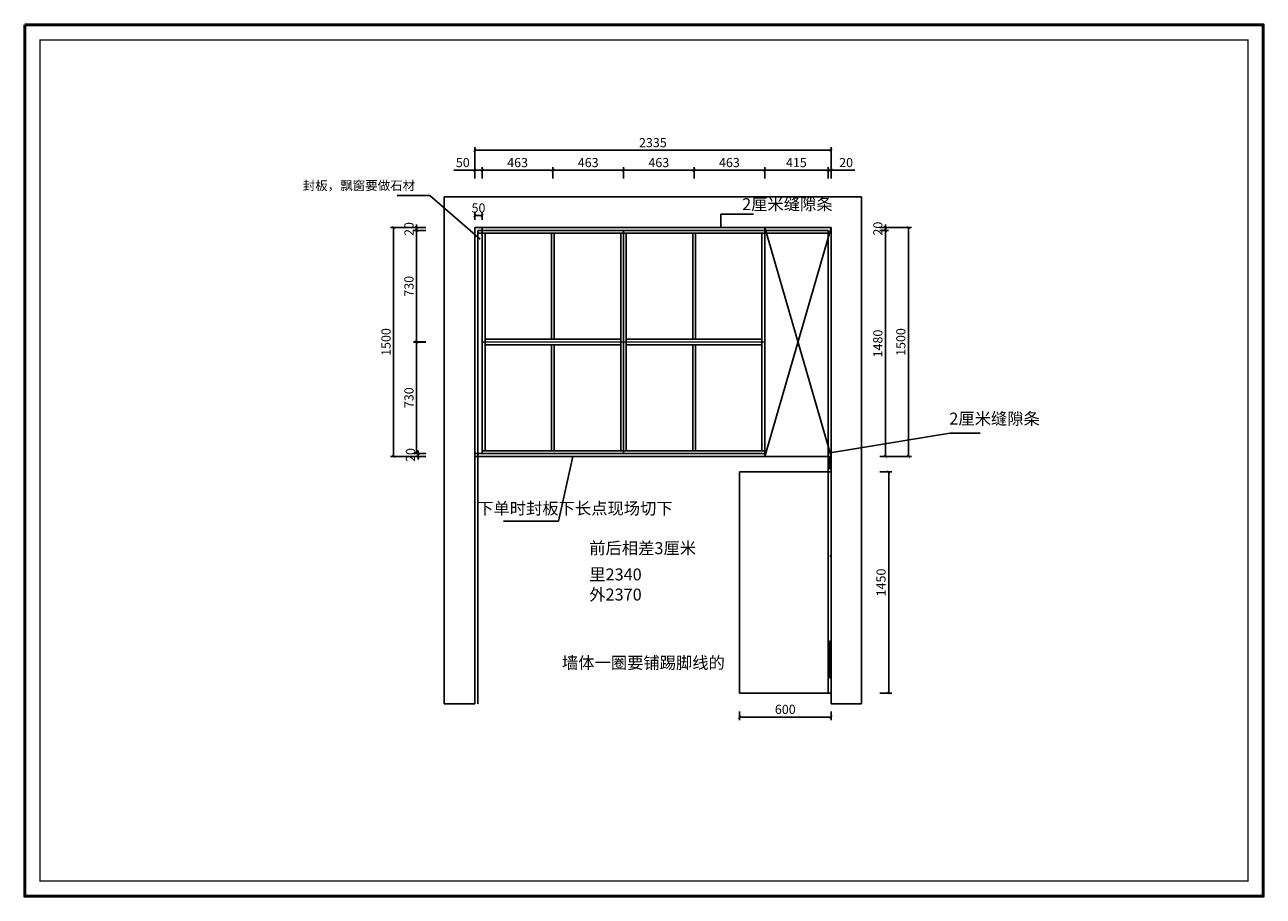
# Model space of a CAD drawing. Extents: x 37142 to 72656, y -189830 to -184123.
# Drawn here: x 64542 to 72656, y -189830 to -184123 of the extents above; entities that cross this region are included whole.
import ezdxf

# ---------------------------------------------------------------- set-up
doc = ezdxf.new("R2010")
doc.units = 0
doc.header["$LTSCALE"] = 2
doc.header["$MEASUREMENT"] = 0
doc.layers.get('0').update_dxf_attribs({"linetype": 'CONTINUOUS'})
doc.layers.get('Defpoints').update_dxf_attribs({"linetype": 'CONTINUOUS'})
doc.layers.add('图层3', color=3, linetype='CONTINUOUS')
doc.layers.add('外框线', color=50, linetype='CONTINUOUS')
doc.layers.add('细线1', color=251, linetype='CONTINUOUS', lineweight=0)
doc.styles.get("Standard").update_dxf_attribs({"font": 'txt', "height": 120})
doc.styles.add('标注', font='txt', dxfattribs={"height": 60})
doc.dimstyles.new('立面上', dxfattribs={"dimtxt": 60, "dimasz": 20, "dimexe": 20, "dimexo": 120, "dimgap": 20, "dimtad": 1, "dimdec": 0, "dimdsep": 46, "dimtxsty": '标注', "dimblk": 'ARCHTICK', "dimcen": 2.5, "dimadec": 0, "dimazin": 0, "dimtfac": 1, "dimtdec": 0, "dimtmove": 0, "dimatfit": 3, "dimldrblk": 'ARCHTICK', "dimfxl": 1, "dimtolj": 1, "dimtzin": 0, "dimarcsym": 0})

# ---------------------------------------------------------------- blocks, each defined once
blk = doc.blocks.new('_ArchTick')
at = {"color": 0, "linetype": 'ByBlock', "const_width": 0.15}
blk.add_lwpolyline([(-0.5, -0.5), (0.5, 0.5)], dxfattribs=at)
blk = doc.blocks.new('*D90')
at = {"layer": 'Defpoints', "color": 0, "transparency": 16777216}
for p in [(68002, -185075.1), (67539.5, -185250.4), (68002, -185250.4)]:
    blk.add_point(p, dxfattribs=at)
at = {"layer": '图层3', "color": 0, "lineweight": -2, "transparency": 16777216}
for p, q in [((67539.5, -185130.4), (67539.5, -185055.1)), ((67539.5, -185075.1), (68002, -185075.1)), ((68002, -185130.4), (68002, -185055.1))]:
    blk.add_line(p, q, dxfattribs=at)
at = {"layer": '图层3', "color": 0, "lineweight": -2, "transparency": 16777216, "xscale": 20, "yscale": 20, "zscale": 20, "rotation": 180}
blk.add_blockref('_ArchTick', (67539.5, -185075.1), dxfattribs=at)
at = {"layer": '图层3', "color": 0, "lineweight": -2, "transparency": 16777216, "xscale": 20, "yscale": 20, "zscale": 20}
blk.add_blockref('_ArchTick', (68002, -185075.1), dxfattribs=at)
at = {"layer": '图层3', "color": 0, "transparency": 16777216, "insert": (67770.8, -185025.1), "char_height": 60, "attachment_point": 5, "style": '标注'}
blk.add_mtext('\\A1;463', dxfattribs=at)
blk = doc.blocks.new('*D91')
at = {"layer": 'Defpoints', "color": 0, "transparency": 16777216}
for p in [(69804.5, -185075.1), (69389.5, -185250.4), (69804.5, -185250.4)]:
    blk.add_point(p, dxfattribs=at)
at = {"layer": '图层3', "color": 0, "lineweight": -2, "transparency": 16777216}
for p, q in [((69389.5, -185130.4), (69389.5, -185055.1)), ((69389.5, -185075.1), (69804.5, -185075.1)), ((69804.5, -185130.4), (69804.5, -185055.1))]:
    blk.add_line(p, q, dxfattribs=at)
at = {"layer": '图层3', "color": 0, "lineweight": -2, "transparency": 16777216, "xscale": 20, "yscale": 20, "zscale": 20, "rotation": 180}
blk.add_blockref('_ArchTick', (69389.5, -185075.1), dxfattribs=at)
at = {"layer": '图层3', "color": 0, "lineweight": -2, "transparency": 16777216, "xscale": 20, "yscale": 20, "zscale": 20}
blk.add_blockref('_ArchTick', (69804.5, -185075.1), dxfattribs=at)
at = {"layer": '图层3', "color": 0, "transparency": 16777216, "insert": (69597, -185025.1), "char_height": 60, "attachment_point": 5, "style": '标注'}
blk.add_mtext('\\A1;415', dxfattribs=at)
blk = doc.blocks.new('*D92')
at = {"layer": 'Defpoints', "color": 0, "transparency": 16777216}
for p in [(67489.5, -185075.1), (67489.5, -185250.4), (67539.5, -185250.4)]:
    blk.add_point(p, dxfattribs=at)
at = {"layer": '图层3', "color": 0, "lineweight": -2, "transparency": 16777216}
for p, q in [((67489.5, -185075.1), (67353.5, -185075.1)), ((67489.5, -185130.4), (67489.5, -185055.1)), ((67539.5, -185075.1), (67489.5, -185075.1)), ((67539.5, -185130.4), (67539.5, -185055.1))]:
    blk.add_line(p, q, dxfattribs=at)
at = {"layer": '图层3', "color": 0, "lineweight": -2, "transparency": 16777216, "xscale": 20, "yscale": 20, "zscale": 20, "rotation": 180}
blk.add_blockref('_ArchTick', (67489.5, -185075.1), dxfattribs=at)
at = {"layer": '图层3', "color": 0, "lineweight": -2, "transparency": 16777216, "xscale": 20, "yscale": 20, "zscale": 20}
blk.add_blockref('_ArchTick', (67539.5, -185075.1), dxfattribs=at)
at = {"layer": '图层3', "color": 0, "transparency": 16777216, "insert": (67411.5, -185025.1), "char_height": 60, "attachment_point": 5, "style": '标注'}
blk.add_mtext('\\A1;50', dxfattribs=at)
blk = doc.blocks.new('*D93')
at = {"layer": 'Defpoints', "color": 0, "transparency": 16777216}
for p in [(69824.5, -185075.1), (69804.5, -185250.4), (69824.5, -185250.4)]:
    blk.add_point(p, dxfattribs=at)
at = {"layer": '图层3', "color": 0, "lineweight": -2, "transparency": 16777216}
for p, q in [((69804.5, -185075.1), (69784.5, -185075.1)), ((69804.5, -185130.4), (69804.5, -185055.1)), ((69804.5, -185075.1), (69824.5, -185075.1)), ((69824.5, -185130.4), (69824.5, -185055.1)), ((69824.5, -185075.1), (69981.2, -185075.1))]:
    blk.add_line(p, q, dxfattribs=at)
at = {"layer": '图层3', "color": 0, "lineweight": -2, "transparency": 16777216, "xscale": 20, "yscale": 20, "zscale": 20}
blk.add_blockref('_ArchTick', (69804.5, -185075.1), dxfattribs=at)
at = {"layer": '图层3', "color": 0, "lineweight": -2, "transparency": 16777216, "xscale": 20, "yscale": 20, "zscale": 20, "rotation": 180}
blk.add_blockref('_ArchTick', (69824.5, -185075.1), dxfattribs=at)
at = {"layer": '图层3', "color": 0, "transparency": 16777216, "insert": (69922.9, -185025.1), "char_height": 60, "attachment_point": 5, "style": '标注'}
blk.add_mtext('\\A1;20', dxfattribs=at)
blk = doc.blocks.new('*D94')
at = {"layer": 'Defpoints', "color": 0, "transparency": 16777216}
for p in [(67489.5, -184944.7), (67489.5, -185250.4), (69824.5, -185250.4)]:
    blk.add_point(p, dxfattribs=at)
at = {"layer": '图层3', "color": 0, "lineweight": -2, "transparency": 16777216}
for p, q in [((67489.5, -185130.4), (67489.5, -184924.7)), ((69824.5, -184944.7), (67489.5, -184944.7)), ((69824.5, -185130.4), (69824.5, -184924.7))]:
    blk.add_line(p, q, dxfattribs=at)
at = {"layer": '图层3', "color": 0, "lineweight": -2, "transparency": 16777216, "xscale": 20, "yscale": 20, "zscale": 20, "rotation": 180}
blk.add_blockref('_ArchTick', (67489.5, -184944.7), dxfattribs=at)
at = {"layer": '图层3', "color": 0, "lineweight": -2, "transparency": 16777216, "xscale": 20, "yscale": 20, "zscale": 20}
blk.add_blockref('_ArchTick', (69824.5, -184944.7), dxfattribs=at)
at = {"layer": '图层3', "color": 0, "transparency": 16777216, "insert": (68657, -184894.7), "char_height": 60, "attachment_point": 5, "style": '标注'}
blk.add_mtext('\\A1;2335', dxfattribs=at)
blk = doc.blocks.new('*D95')
at = {"layer": 'Defpoints', "color": 0, "transparency": 16777216}
for p in [(70024.5, -185450.4), (70024.5, -185470.4), (70180.9, -185470.4)]:
    blk.add_point(p, dxfattribs=at)
at = {"layer": '图层3', "color": 0, "lineweight": -2, "transparency": 16777216}
for p, q in [((70144.5, -185450.4), (70200.9, -185450.4)), ((70144.5, -185470.4), (70200.9, -185470.4)), ((70180.9, -185450.4), (70180.9, -185430.4)), ((70180.9, -185450.4), (70180.9, -185470.4)), ((70180.9, -185470.4), (70180.9, -185490.4))]:
    blk.add_line(p, q, dxfattribs=at)
at = {"layer": '图层3', "color": 0, "lineweight": -2, "transparency": 16777216, "xscale": 20, "yscale": 20, "zscale": 20}
for p, rotation in [((70180.9, -185450.4), 270), ((70180.9, -185470.4), 90)]:
    blk.add_blockref('_ArchTick', p, dxfattribs=dict(at, rotation=rotation))
at = {"layer": '图层3', "color": 0, "transparency": 16777216, "insert": (70130.9, -185457.9), "char_height": 60, "attachment_point": 5, "rotation": 90, "style": '标注'}
blk.add_mtext('\\A1;20', dxfattribs=at)
blk = doc.blocks.new('*D96')
at = {"layer": 'Defpoints', "color": 0, "transparency": 16777216}
for p in [(70024.5, -185470.4), (70024.5, -186950.4), (70180.9, -186950.4)]:
    blk.add_point(p, dxfattribs=at)
at = {"layer": '图层3', "color": 0, "lineweight": -2, "transparency": 16777216}
for p, q in [((70144.5, -185470.4), (70200.9, -185470.4)), ((70180.9, -185470.4), (70180.9, -186950.4)), ((70144.5, -186950.4), (70200.9, -186950.4))]:
    blk.add_line(p, q, dxfattribs=at)
at = {"layer": '图层3', "color": 0, "lineweight": -2, "transparency": 16777216, "xscale": 20, "yscale": 20, "zscale": 20}
for p, rotation in [((70180.9, -185470.4), 90), ((70180.9, -186950.4), 270)]:
    blk.add_blockref('_ArchTick', p, dxfattribs=dict(at, rotation=rotation))
at = {"layer": '图层3', "color": 0, "transparency": 16777216, "insert": (70130.9, -186210.4), "char_height": 60, "attachment_point": 5, "rotation": 90, "style": '标注'}
blk.add_mtext('\\A1;1480', dxfattribs=at)
blk = doc.blocks.new('*D97')
at = {"layer": 'Defpoints', "color": 0, "transparency": 16777216}
for p in [(70024.5, -185450.4), (70024.5, -186950.4), (70331.4, -186950.4)]:
    blk.add_point(p, dxfattribs=at)
at = {"layer": '图层3', "color": 0, "lineweight": -2, "transparency": 16777216}
for p, q in [((70144.5, -185450.4), (70351.4, -185450.4)), ((70331.4, -185450.4), (70331.4, -186950.4)), ((70144.5, -186950.4), (70351.4, -186950.4))]:
    blk.add_line(p, q, dxfattribs=at)
at = {"layer": '图层3', "color": 0, "lineweight": -2, "transparency": 16777216, "xscale": 20, "yscale": 20, "zscale": 20}
for p, rotation in [((70331.4, -185450.4), 90), ((70331.4, -186950.4), 270)]:
    blk.add_blockref('_ArchTick', p, dxfattribs=dict(at, rotation=rotation))
at = {"layer": '图层3', "color": 0, "transparency": 16777216, "insert": (70281.4, -186200.4), "char_height": 60, "attachment_point": 5, "rotation": 90, "style": '标注'}
blk.add_mtext('\\A1;1500', dxfattribs=at)
blk = doc.blocks.new('*D98')
at = {"layer": 'Defpoints', "color": 0, "transparency": 16777216}
for p in [(69224.5, -188500.4), (69824.5, -188500.4), (69824.5, -188656.6)]:
    blk.add_point(p, dxfattribs=at)
at = {"layer": '图层3', "color": 0, "lineweight": -2, "transparency": 16777216}
for p, q in [((69224.5, -188620.4), (69224.5, -188676.6)), ((69824.5, -188620.4), (69824.5, -188676.6)), ((69224.5, -188656.6), (69824.5, -188656.6))]:
    blk.add_line(p, q, dxfattribs=at)
at = {"layer": '图层3', "color": 0, "lineweight": -2, "transparency": 16777216, "xscale": 20, "yscale": 20, "zscale": 20, "rotation": 180}
blk.add_blockref('_ArchTick', (69224.5, -188656.6), dxfattribs=at)
at = {"layer": '图层3', "color": 0, "lineweight": -2, "transparency": 16777216, "xscale": 20, "yscale": 20, "zscale": 20}
blk.add_blockref('_ArchTick', (69824.5, -188656.6), dxfattribs=at)
at = {"layer": '图层3', "color": 0, "transparency": 16777216, "insert": (69524.5, -188606.6), "char_height": 60, "attachment_point": 5, "style": '标注'}
blk.add_mtext('\\A1;600', dxfattribs=at)
blk = doc.blocks.new('*D99')
at = {"layer": 'Defpoints', "color": 0, "transparency": 16777216}
for p in [(70024.5, -187050.4), (70024.5, -188500.4), (70202, -188500.4)]:
    blk.add_point(p, dxfattribs=at)
at = {"layer": '图层3', "color": 0, "lineweight": -2, "transparency": 16777216}
for p, q in [((70144.5, -187050.4), (70222, -187050.4)), ((70202, -187050.4), (70202, -188500.4)), ((70144.5, -188500.4), (70222, -188500.4))]:
    blk.add_line(p, q, dxfattribs=at)
at = {"layer": '图层3', "color": 0, "lineweight": -2, "transparency": 16777216, "xscale": 20, "yscale": 20, "zscale": 20}
for p, rotation in [((70202, -187050.4), 90), ((70202, -188500.4), 270)]:
    blk.add_blockref('_ArchTick', p, dxfattribs=dict(at, rotation=rotation))
at = {"layer": '图层3', "color": 0, "transparency": 16777216, "insert": (70152, -187775.4), "char_height": 60, "attachment_point": 5, "rotation": 90, "style": '标注'}
blk.add_mtext('\\A1;1450', dxfattribs=at)
blk = doc.blocks.new('*D100')
at = {"layer": 'Defpoints', "color": 0, "transparency": 16777216}
for p in [(67108.9, -185470.3), (67289.5, -185450.4), (67289.5, -185470.3)]:
    blk.add_point(p, dxfattribs=at)
at = {"layer": '图层3', "color": 0, "lineweight": -2, "transparency": 16777216}
for p, q in [((67169.5, -185450.4), (67088.9, -185450.4)), ((67169.5, -185470.3), (67088.9, -185470.3)), ((67108.9, -185450.4), (67108.9, -185430.4)), ((67108.9, -185450.4), (67108.9, -185470.3)), ((67108.9, -185470.3), (67108.9, -185490.3))]:
    blk.add_line(p, q, dxfattribs=at)
at = {"layer": '图层3', "color": 0, "lineweight": -2, "transparency": 16777216, "xscale": 20, "yscale": 20, "zscale": 20}
for p, rotation in [((67108.9, -185450.4), 270), ((67108.9, -185470.3), 90)]:
    blk.add_blockref('_ArchTick', p, dxfattribs=dict(at, rotation=rotation))
at = {"layer": '图层3', "color": 0, "transparency": 16777216, "insert": (67058.9, -185460.4), "char_height": 60, "attachment_point": 5, "rotation": 90, "style": '标注'}
blk.add_mtext('\\A1;20', dxfattribs=at)
blk = doc.blocks.new('*D101')
at = {"layer": 'Defpoints', "color": 0, "transparency": 16777216}
for p in [(67289.5, -185470.3), (67108.9, -186200.4), (67289.5, -186200.4)]:
    blk.add_point(p, dxfattribs=at)
at = {"layer": '图层3', "color": 0, "lineweight": -2, "transparency": 16777216}
for p, q in [((67169.5, -185470.3), (67088.9, -185470.3)), ((67108.9, -185470.3), (67108.9, -186200.4)), ((67169.5, -186200.4), (67088.9, -186200.4))]:
    blk.add_line(p, q, dxfattribs=at)
at = {"layer": '图层3', "color": 0, "lineweight": -2, "transparency": 16777216, "xscale": 20, "yscale": 20, "zscale": 20}
for p, rotation in [((67108.9, -185470.3), 90), ((67108.9, -186200.4), 270)]:
    blk.add_blockref('_ArchTick', p, dxfattribs=dict(at, rotation=rotation))
at = {"layer": '图层3', "color": 0, "transparency": 16777216, "insert": (67058.9, -185835.3), "char_height": 60, "attachment_point": 5, "rotation": 90, "style": '标注'}
blk.add_mtext('\\A1;730', dxfattribs=at)
blk = doc.blocks.new('*D102')
at = {"layer": 'Defpoints', "color": 0, "transparency": 16777216}
for p in [(67289.5, -186930.4), (67118.9, -186950.4), (67289.5, -186950.4)]:
    blk.add_point(p, dxfattribs=at)
at = {"layer": '图层3', "color": 0, "lineweight": -2, "transparency": 16777216}
for p, q in [((67169.5, -186930.4), (67098.9, -186930.4)), ((67118.9, -186930.4), (67118.9, -186910.4)), ((67118.9, -186930.4), (67118.9, -186950.4)), ((67169.5, -186950.4), (67098.9, -186950.4)), ((67118.9, -186950.4), (67118.9, -186970.4))]:
    blk.add_line(p, q, dxfattribs=at)
at = {"layer": '图层3', "color": 0, "lineweight": -2, "transparency": 16777216, "xscale": 20, "yscale": 20, "zscale": 20}
for p, rotation in [((67118.9, -186930.4), 270), ((67118.9, -186950.4), 90)]:
    blk.add_blockref('_ArchTick', p, dxfattribs=dict(at, rotation=rotation))
at = {"layer": '图层3', "color": 0, "transparency": 16777216, "insert": (67068.9, -186940.4), "char_height": 60, "attachment_point": 5, "rotation": 90, "style": '标注'}
blk.add_mtext('\\A1;20', dxfattribs=at)
blk = doc.blocks.new('*D103')
at = {"layer": 'Defpoints', "color": 0, "transparency": 16777216}
for p in [(67289.5, -186200.3), (67108.9, -186930.4), (67289.5, -186930.4)]:
    blk.add_point(p, dxfattribs=at)
at = {"layer": '图层3', "color": 0, "lineweight": -2, "transparency": 16777216}
for p, q in [((67169.5, -186200.3), (67088.9, -186200.3)), ((67108.9, -186200.3), (67108.9, -186930.4)), ((67169.5, -186930.4), (67088.9, -186930.4))]:
    blk.add_line(p, q, dxfattribs=at)
at = {"layer": '图层3', "color": 0, "lineweight": -2, "transparency": 16777216, "xscale": 20, "yscale": 20, "zscale": 20}
for p, rotation in [((67108.9, -186200.3), 90), ((67108.9, -186930.4), 270)]:
    blk.add_blockref('_ArchTick', p, dxfattribs=dict(at, rotation=rotation))
at = {"layer": '图层3', "color": 0, "transparency": 16777216, "insert": (67058.9, -186565.4), "char_height": 60, "attachment_point": 5, "rotation": 90, "style": '标注'}
blk.add_mtext('\\A1;730', dxfattribs=at)
blk = doc.blocks.new('*D104')
at = {"layer": 'Defpoints', "color": 0, "transparency": 16777216}
for p in [(67289.5, -185450.4), (66958.5, -186950.4), (67289.5, -186950.4)]:
    blk.add_point(p, dxfattribs=at)
at = {"layer": '图层3', "color": 0, "lineweight": -2, "transparency": 16777216}
for p, q in [((67169.5, -185450.4), (66938.5, -185450.4)), ((66958.5, -185450.4), (66958.5, -186950.4)), ((67169.5, -186950.4), (66938.5, -186950.4))]:
    blk.add_line(p, q, dxfattribs=at)
at = {"layer": '图层3', "color": 0, "lineweight": -2, "transparency": 16777216, "xscale": 20, "yscale": 20, "zscale": 20}
for p, rotation in [((66958.5, -185450.4), 90), ((66958.5, -186950.4), 270)]:
    blk.add_blockref('_ArchTick', p, dxfattribs=dict(at, rotation=rotation))
at = {"layer": '图层3', "color": 0, "transparency": 16777216, "insert": (66908.5, -186200.4), "char_height": 60, "attachment_point": 5, "rotation": 90, "style": '标注'}
blk.add_mtext('\\A1;1500', dxfattribs=at)
blk = doc.blocks.new('*D105')
at = {"layer": 'Defpoints', "color": 0, "transparency": 16777216}
for p in [(68464.5, -185075.1), (68002, -185250.4), (68464.5, -185250.4)]:
    blk.add_point(p, dxfattribs=at)
at = {"layer": '图层3', "color": 0, "lineweight": -2, "transparency": 16777216}
for p, q in [((68002, -185130.4), (68002, -185055.1)), ((68002, -185075.1), (68464.5, -185075.1)), ((68464.5, -185130.4), (68464.5, -185055.1))]:
    blk.add_line(p, q, dxfattribs=at)
at = {"layer": '图层3', "color": 0, "lineweight": -2, "transparency": 16777216, "xscale": 20, "yscale": 20, "zscale": 20, "rotation": 180}
blk.add_blockref('_ArchTick', (68002, -185075.1), dxfattribs=at)
at = {"layer": '图层3', "color": 0, "lineweight": -2, "transparency": 16777216, "xscale": 20, "yscale": 20, "zscale": 20}
blk.add_blockref('_ArchTick', (68464.5, -185075.1), dxfattribs=at)
at = {"layer": '图层3', "color": 0, "transparency": 16777216, "insert": (68233.3, -185025.1), "char_height": 60, "attachment_point": 5, "style": '标注'}
blk.add_mtext('\\A1;463', dxfattribs=at)
blk = doc.blocks.new('*D106')
at = {"layer": 'Defpoints', "color": 0, "transparency": 16777216}
for p in [(68927, -185075.1), (68464.5, -185250.4), (68927, -185250.4)]:
    blk.add_point(p, dxfattribs=at)
at = {"layer": '图层3', "color": 0, "lineweight": -2, "transparency": 16777216}
for p, q in [((68464.5, -185130.4), (68464.5, -185055.1)), ((68464.5, -185075.1), (68927, -185075.1)), ((68927, -185130.4), (68927, -185055.1))]:
    blk.add_line(p, q, dxfattribs=at)
at = {"layer": '图层3', "color": 0, "lineweight": -2, "transparency": 16777216, "xscale": 20, "yscale": 20, "zscale": 20, "rotation": 180}
blk.add_blockref('_ArchTick', (68464.5, -185075.1), dxfattribs=at)
at = {"layer": '图层3', "color": 0, "lineweight": -2, "transparency": 16777216, "xscale": 20, "yscale": 20, "zscale": 20}
blk.add_blockref('_ArchTick', (68927, -185075.1), dxfattribs=at)
at = {"layer": '图层3', "color": 0, "transparency": 16777216, "insert": (68695.8, -185025.1), "char_height": 60, "attachment_point": 5, "style": '标注'}
blk.add_mtext('\\A1;463', dxfattribs=at)
blk = doc.blocks.new('*D107')
at = {"layer": 'Defpoints', "color": 0, "transparency": 16777216}
for p in [(69389.5, -185075.1), (68927, -185250.4), (69389.5, -185250.4)]:
    blk.add_point(p, dxfattribs=at)
at = {"layer": '图层3', "color": 0, "lineweight": -2, "transparency": 16777216}
for p, q in [((68927, -185130.4), (68927, -185055.1)), ((68927, -185075.1), (69389.5, -185075.1)), ((69389.5, -185130.4), (69389.5, -185055.1))]:
    blk.add_line(p, q, dxfattribs=at)
at = {"layer": '图层3', "color": 0, "lineweight": -2, "transparency": 16777216, "xscale": 20, "yscale": 20, "zscale": 20, "rotation": 180}
blk.add_blockref('_ArchTick', (68927, -185075.1), dxfattribs=at)
at = {"layer": '图层3', "color": 0, "lineweight": -2, "transparency": 16777216, "xscale": 20, "yscale": 20, "zscale": 20}
blk.add_blockref('_ArchTick', (69389.5, -185075.1), dxfattribs=at)
at = {"layer": '图层3', "color": 0, "transparency": 16777216, "insert": (69158.3, -185025.1), "char_height": 60, "attachment_point": 5, "style": '标注'}
blk.add_mtext('\\A1;463', dxfattribs=at)
blk = doc.blocks.new('*D108')
at = {"layer": 'Defpoints', "color": 0, "transparency": 16777216}
for p in [(67539.5, -185372.7), (67489.5, -185519.8), (67539.5, -185519.8)]:
    blk.add_point(p, dxfattribs=at)
at = {"layer": '图层3', "color": 0, "lineweight": -2, "transparency": 16777216}
for p, q in [((67489.5, -185399.8), (67489.5, -185352.7)), ((67489.5, -185372.7), (67539.5, -185372.7)), ((67539.5, -185399.8), (67539.5, -185352.7))]:
    blk.add_line(p, q, dxfattribs=at)
at = {"layer": '图层3', "color": 0, "lineweight": -2, "transparency": 16777216, "xscale": 20, "yscale": 20, "zscale": 20, "rotation": 180}
blk.add_blockref('_ArchTick', (67489.5, -185372.7), dxfattribs=at)
at = {"layer": '图层3', "color": 0, "lineweight": -2, "transparency": 16777216, "xscale": 20, "yscale": 20, "zscale": 20}
blk.add_blockref('_ArchTick', (67539.5, -185372.7), dxfattribs=at)
at = {"layer": '图层3', "color": 0, "transparency": 16777216, "insert": (67514.5, -185322.7), "char_height": 60, "attachment_point": 5, "style": '标注'}
blk.add_mtext('\\A1;50', dxfattribs=at)

msp = doc.modelspace()

# ---------------------------------------------------------------- linework, layer by layer
at = {"layer": '图层3', "color": 0}
for p, q in [((67195.7, -185239.9), (66981.4, -185239.9)), ((67525.4, -185526), (67195.7, -185239.9)), ((67289.5, -185250.4), (70024.5, -185250.4)), ((67289.5, -185250.4), (67289.5, -188570.4)), ((70024.5, -185250.4), (70024.5, -188570.4)), ((69103.3, -185453.7), (69103.3, -185363.1)), ((69103.3, -185363.1), (69317, -185363.1)), ((67489.5, -185450.4), (69824.5, -185450.4)), ((67489.5, -185450.4), (67489.5, -188570.4)), ((67509.5, -185470.3), (69804.5, -185470.3)), ((67509.5, -185470.3), (67509.5, -188570.4)), ((67539.5, -185450.4), (67539.5, -186930.4)), ((68464.5, -186930.4), (68464.5, -185470.3)), ((69389.5, -185450.4), (69389.5, -186950.4)), ((69389.5, -186950.4), (69824.5, -185450.4)), ((69824.5, -186950.4), (69389.5, -185450.4)), ((69804.5, -185470.3), (69804.5, -188500.4)), ((69824.5, -185450.4), (69824.5, -188570.4)), ((67509.5, -185488.3), (69804.5, -185488.3)), ((67557.5, -185488.3), (67557.5, -186912.4)), ((67993, -186182.4), (67993, -185488.3)), ((68011, -186182.4), (68011, -185488.3)), ((68446.5, -186912.4), (68446.5, -185488.3)), ((68482.5, -186912.4), (68482.5, -185488.3)), ((68918, -186182.4), (68918, -185488.3)), ((68936, -186182.4), (68936, -185488.3)), ((69371.5, -185488.3), (69371.5, -186912.4)), ((67539.5, -186200.3), (69389.5, -186200.4)), ((67557.5, -186182.3), (68446.5, -186182.4)), ((68482.5, -186182.4), (69371.5, -186182.4)), ((67557.5, -186218.3), (68446.5, -186218.4)), ((67993, -186912.4), (67993, -186218.4)), ((68011, -186912.4), (68011, -186218.4)), ((68482.5, -186218.4), (69371.5, -186218.4)), ((68918, -186912.4), (68918, -186218.4)), ((68936, -186912.4), (68936, -186218.4)), ((69819.5, -186925.7), (70603.1, -186797.1)), ((70603.1, -186797.1), (70801.8, -186797.1)), ((67489.5, -186930.4), (69389.5, -186930.4)), ((67539.5, -186912.4), (69389.5, -186912.4)), ((67489.5, -186950.4), (69824.5, -186950.4)), ((68131.6, -186950.4), (68038, -187373.4)), ((69815.1, -186950.4), (69815.1, -187030.4)), ((69224.5, -187050.4), (69824.5, -187050.4)), ((69224.5, -187050.4), (69224.5, -188500.4)), ((69815.1, -187030.4), (69824.5, -187030.4)), ((68038, -187373.4), (67677.5, -187373.4)), ((69817, -187600.4), (69824.5, -187600.4)), ((69815.1, -188160.5), (69824.5, -188160.4)), ((69815.1, -188160.5), (69815.1, -188400.5)), ((69815.1, -188240.5), (69824.5, -188240.4)), ((69815.1, -188320.5), (69824.5, -188320.4)), ((69815.1, -188400.5), (69824.5, -188400.4)), ((69224.5, -188500.4), (69824.5, -188500.4)), ((67489.5, -188570.4), (67289.5, -188570.4)), ((69824.5, -188570.4), (70024.5, -188570.4))]:
    msp.add_line(p, q, dxfattribs=at)
at = {"layer": '外框线', "color": 0, "lineweight": 50}
msp.add_lwpolyline([(64541.9, -184122.6), (72655.9, -184122.6), (72655.9, -189830.3), (64541.9, -189830.3)], close=True, dxfattribs=at)
at = {"layer": '细线1', "color": 0, "const_width": 9.94}
msp.add_lwpolyline([(72556.4, -189730.8), (72556.4, -184222.1), (64641.3, -184222.1), (64641.3, -189730.8)], close=True, dxfattribs=at)

# ---------------------------------------------------------------- texts
at = {"color": 0, "attachment_point": 1}
for s, insert, char_height, width in [('{\\fFangSong_GB2312|b0|i0|c134|p49;封板，飘窗要做石材}', (66363.1, -185145.6), 60, 1348.126), ('{\\fFangSong_GB2312|b0|i0|c134|p49;2厘米缝隙条}', (69241.9, -185258.4), 78.232, 1030.713), ('{\\fFangSong_GB2312|b0|i0|c134|p49;2厘米缝隙条}', (70599.3, -186662.8), 78.232, 1030.713), ('{\\fFangSong_GB2312|b0|i0|c134|p49;下单时封板下长点现场切下}', (67505.9, -187251.2), 78.232, 1348.126), ('{\\fFangSong_GB2312|b0|i0|c134|p49;前后相差3厘米}', (68240.2, -187511.2), 78.232, 1348.126), ('{\\fFangSong_GB2312|b0|i0|c134|p49;里2340}', (68240.2, -187683.7), 78.232, 1348.126), ('{\\fFangSong_GB2312|b0|i0|c134|p49;外2370}', (68240.2, -187815.3), 78.232, 1348.126), ('{\\fFangSong_GB2312|b0|i0|c134|p49;墙体一圈要铺踢脚线的}', (68061.4, -188262.4), 78.232, 685.776)]:
    msp.add_mtext(s, dxfattribs=dict(at, insert=insert, char_height=char_height, width=width))

# ---------------------------------------------------------------- dimensions: what is measured, and where the dimension line sits
at = {"layer": '图层3', "color": 0}
for base, p1, p2, picture, middle in [((67489.5, -184944.7), (69824.5, -185250.4), (67489.5, -185250.4), '*D94', (68657, -184894.7)), ((67489.5, -185075.1), (67539.5, -185250.4), (67489.5, -185250.4), '*D92', (67411.5, -185025.1)), ((68002.0295149, -185075.0687055), (67539.5295149, -185250.435512), (68002.0295149, -185250.435512), '*D90', (67770.7795149, -185025.0687055)), ((68464.5295149, -185075.0687055), (68002.0295149, -185250.435512), (68464.5295149, -185250.435512), '*D105', (68233.2795149, -185025.0687055)), ((68927.0295149, -185075.0687055), (68464.5295149, -185250.435512), (68927.0295149, -185250.435512), '*D106', (68695.7795149, -185025.0687055)), ((69389.5295149, -185075.0687055), (68927.0295149, -185250.435512), (69389.5295149, -185250.435512), '*D107', (69158.2795149, -185025.0687055)), ((69824.5, -185075.1), (69804.5, -185250.4), (69824.5, -185250.4), '*D93', (69922.9, -185025.1)), ((69824.5, -188656.6), (69224.5, -188500.4), (69824.5, -188500.4), '*D98', (69524.5, -188606.6))]:
    dim = msp.add_linear_dim(base=base, p1=p1, p2=p2, dimstyle='立面上', dxfattribs=at)
    dim.commit()
    dim.dimension.update_dxf_attribs({"geometry": picture, "text_midpoint": middle})
dim = msp.add_linear_dim(base=(69804.5, -185075.1), p1=(69389.5, -185250.4), p2=(69804.5, -185250.4), dimstyle='立面上', override={"dimtmove": 1}, dxfattribs=at)
dim.commit()
dim.dimension.update_dxf_attribs({"geometry": '*D91', "text_midpoint": (69597, -185025.1)})
dim = msp.add_linear_dim(base=(67539.5, -185372.7), p1=(67489.5, -185519.8), p2=(67539.5, -185519.8), dimstyle='立面上', dxfattribs=at)
dim.commit()
dim.dimension.update_dxf_attribs({"geometry": '*D108', "text_midpoint": (67514.5, -185372.7), "dimtype": 128})
for base, p1, p2, picture, middle in [((66958.5, -186950.4), (67289.5, -185450.4), (67289.5, -186950.4), '*D104', (66908.5, -186200.4)), ((67108.9, -186200.4), (67289.5, -185470.3), (67289.5, -186200.4), '*D101', (67058.9, -185835.3)), ((67108.9, -186930.4), (67289.5, -186200.3), (67289.5, -186930.4), '*D103', (67058.9, -186565.4)), ((70202, -188500.4), (70024.5, -187050.4), (70024.5, -188500.4), '*D99', (70152, -187775.4))]:
    dim = msp.add_linear_dim(base=base, p1=p1, p2=p2, angle=90, dimstyle='立面上', dxfattribs=at)
    dim.commit()
    dim.dimension.update_dxf_attribs({"geometry": picture, "text_midpoint": middle})
for base, p1, p2, picture, middle in [((67108.9, -185470.3), (67289.5, -185450.4), (67289.5, -185470.3), '*D100', (67108.9, -185460.4)), ((67118.9, -186950.4), (67289.5, -186930.4), (67289.5, -186950.4), '*D102', (67118.9, -186940.4))]:
    dim = msp.add_linear_dim(base=base, p1=p1, p2=p2, angle=90, dimstyle='立面上', dxfattribs=at)
    dim.commit()
    dim.dimension.update_dxf_attribs({"geometry": picture, "text_midpoint": middle, "dimtype": 128})
dim = msp.add_linear_dim(base=(70180.9, -185470.4), p1=(70024.5, -185450.4), p2=(70024.5, -185470.4), angle=90, dimstyle='立面上', override={"dimtmove": 1}, dxfattribs=at)
dim.commit()
dim.dimension.update_dxf_attribs({"geometry": '*D95', "text_midpoint": (70180.9, -185457.9), "dimtype": 128})
for base, p1, picture, middle in [((70331.4, -186950.4), (70024.5, -185450.4), '*D97', (70281.4, -186200.4)), ((70180.9, -186950.4), (70024.5, -185470.4), '*D96', (70130.9, -186210.4))]:
    dim = msp.add_linear_dim(base=base, p1=p1, p2=(70024.5, -186950.4), angle=90, dimstyle='立面上', override={"dimtmove": 1}, dxfattribs=at)
    dim.commit()
    dim.dimension.update_dxf_attribs({"geometry": picture, "text_midpoint": middle})

doc.saveas('drawing.dxf')
